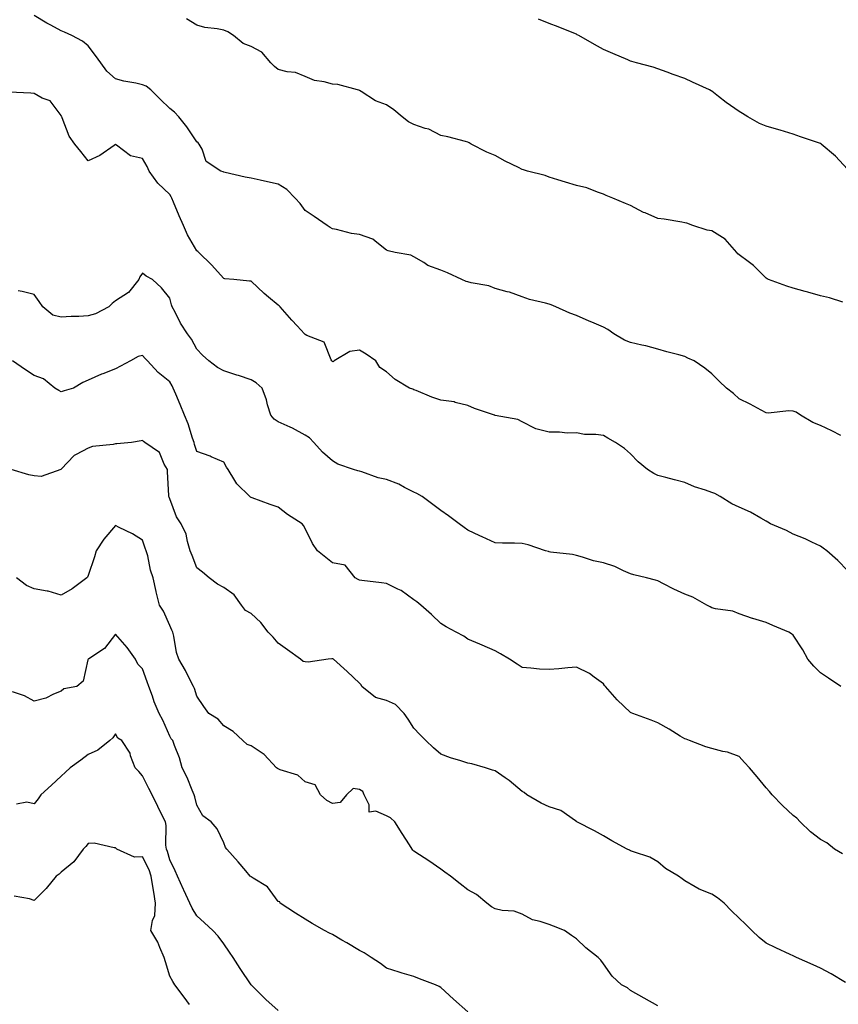
# Model space of a CAD drawing. Units: inches. Extents: x 1037123 to 1039763, y 7337498 to 7340138.
# Drawn here: x 1037353 to 1037655, y 7338765 to 7339128 of the extents above; entities that cross this region are included whole.
import ezdxf

# ---------------------------------------------------------------- set-up
doc = ezdxf.new("R2010")
doc.units = ezdxf.units.IN
doc.header["$MEASUREMENT"] = 0
doc.layers.add('Contour_10377337', color=7, linetype='Continuous', true_color=0xdb09bf)

msp = doc.modelspace()

# ---------------------------------------------------------------- linework, layer by layer
at = {"layer": 'Contour_10377337'}
for points in [[(1037655.59, 7338974.39, 3193), (1037652.31, 7338976.17, 3193), (1037648.05, 7338978.08, 3193), (1037645.32, 7338979.18, 3193), (1037640.71, 7338981.92, 3193), (1037639.14, 7338983.01, 3193), (1037638.05, 7338983.39, 3193), (1037636.45, 7338983.53, 3193), (1037628.81, 7338982.68, 3193), (1037628.05, 7338982.78, 3193), (1037626.19, 7338983.77, 3193), (1037622.17, 7338986.05, 3193), (1037618.05, 7338987.96, 3193), (1037616.04, 7338989.9, 3193), (1037613.4, 7338991.92, 3193), (1037610.67, 7338994.54, 3193), (1037608.05, 7338997.13, 3193), (1037605.43, 7338999.31, 3193), (1037601.47, 7339001.92, 3193), (1037599.12, 7339003, 3193), (1037598.05, 7339003.53, 3193), (1037595.8, 7339004.16, 3193), (1037591.41, 7339005.27, 3193), (1037588.05, 7339006.29, 3193), (1037583.64, 7339007.51, 3193), (1037582.23, 7339007.74, 3193), (1037578.05, 7339008.7, 3193), (1037575.76, 7339009.63, 3193), (1037571.92, 7339011.92, 3193), (1037569.69, 7339013.56, 3193), (1037568.05, 7339014.34, 3193), (1037563.79, 7339016.18, 3193), (1037562.74, 7339016.62, 3193), (1037558.05, 7339018.73, 3193), (1037555.65, 7339019.52, 3193), (1037550.43, 7339021.92, 3193), (1037548.79, 7339022.66, 3193), (1037548.05, 7339022.88, 3193), (1037546.68, 7339023.28, 3193), (1037540.73, 7339024.59, 3193), (1037538.05, 7339025.57, 3193), (1037533.44, 7339027.31, 3193), (1037532.52, 7339027.45, 3193), (1037528.05, 7339028.67, 3193), (1037525.73, 7339029.59, 3193), (1037519.2, 7339030.77, 3193), (1037518.05, 7339031.1, 3193), (1037517.41, 7339031.28, 3193), (1037515.75, 7339031.92, 3193), (1037510.57, 7339034.44, 3193), (1037508.05, 7339035.37, 3193), (1037503.32, 7339037.19, 3193), (1037501.76, 7339038.21, 3193), (1037498.05, 7339040.31, 3193), (1037497.05, 7339040.93, 3193), (1037491.19, 7339041.92, 3193), (1037488.64, 7339042.51, 3193), (1037488.05, 7339042.85, 3193), (1037484.4, 7339045.57, 3193), (1037482.93, 7339046.8, 3193), (1037478.05, 7339048.59, 3193), (1037475.06, 7339048.93, 3193), (1037469.53, 7339050.43, 3193), (1037468.05, 7339050.65, 3193), (1037467.27, 7339051.14, 3193), (1037466.16, 7339051.92, 3193), (1037461.29, 7339055.17, 3193), (1037458.05, 7339057.42, 3193), (1037456.16, 7339060.03, 3193), (1037454.32, 7339061.92, 3193), (1037451.23, 7339065.11, 3193), (1037448.05, 7339067.18, 3193), (1037444.1, 7339067.96, 3193), (1037441.37, 7339068.6, 3193), (1037438.05, 7339069.29, 3193), (1037435.88, 7339069.74, 3193), (1037428.5, 7339071.47, 3193), (1037428.05, 7339071.56, 3193), (1037427.76, 7339071.63, 3193), (1037426.86, 7339071.92, 3193), (1037421.57, 7339075.44, 3193), (1037419.98, 7339079.98, 3193), (1037418.91, 7339081.92, 3193), (1037418.54, 7339082.41, 3193), (1037418.05, 7339082.73, 3193), (1037414.4, 7339088.27, 3193), (1037411.47, 7339091.92, 3193), (1037409.83, 7339093.69, 3193), (1037408.05, 7339095.09, 3193), (1037404.59, 7339098.46, 3193), (1037401.08, 7339101.92, 3193), (1037399.4, 7339103.26, 3193), (1037398.05, 7339103.79, 3193), (1037395.61, 7339104.35, 3193), (1037391.19, 7339105.06, 3193), (1037388.05, 7339105.96, 3193), (1037384.92, 7339108.79, 3193), (1037382.6, 7339111.92, 3193), (1037380.71, 7339114.58, 3193), (1037378.05, 7339118.19, 3193), (1037375.94, 7339119.82, 3193), (1037371.98, 7339121.92, 3193), (1037369.3, 7339123.17, 3193), (1037368.05, 7339123.68, 3193), (1037364.2, 7339125.77, 3193), (1037362.7, 7339126.56, 3193), (1037358.05, 7339129.29, 3193)], [(1037656.31, 7339023.67, 3192), (1037651.35, 7339025.22, 3192), (1037648.05, 7339025.96, 3192), (1037643.44, 7339027.31, 3192), (1037642.41, 7339027.57, 3192), (1037638.05, 7339028.78, 3192), (1037635.63, 7339029.51, 3192), (1037628.95, 7339031.92, 3192), (1037628.38, 7339032.25, 3192), (1037628.05, 7339032.46, 3192), (1037623.32, 7339037.2, 3192), (1037621.39, 7339038.59, 3192), (1037618.05, 7339041.09, 3192), (1037617.56, 7339041.43, 3192), (1037617.19, 7339041.92, 3192), (1037612.93, 7339046.81, 3192), (1037608.05, 7339049.9, 3192), (1037606.33, 7339050.2, 3192), (1037601.06, 7339051.92, 3192), (1037598.85, 7339052.72, 3192), (1037598.05, 7339052.91, 3192), (1037596.92, 7339053.06, 3192), (1037590.37, 7339054.24, 3192), (1037588.05, 7339054.51, 3192), (1037583.44, 7339056.52, 3192), (1037582.87, 7339056.74, 3192), (1037578.05, 7339059.24, 3192), (1037576.19, 7339060.06, 3192), (1037571.45, 7339061.92, 3192), (1037569.05, 7339062.92, 3192), (1037568.05, 7339063.44, 3192), (1037565.84, 7339064.13, 3192), (1037561.86, 7339065.72, 3192), (1037558.05, 7339066.62, 3192), (1037554.03, 7339067.89, 3192), (1037551.19, 7339068.78, 3192), (1037548.05, 7339069.77, 3192), (1037546.49, 7339070.35, 3192), (1037540.04, 7339071.92, 3192), (1037538.52, 7339072.4, 3192), (1037538.05, 7339072.59, 3192), (1037536.7, 7339073.27, 3192), (1037531.76, 7339075.63, 3192), (1037528.05, 7339077.71, 3192), (1037525.06, 7339078.93, 3192), (1037519.3, 7339081.92, 3192), (1037518.48, 7339082.35, 3192), (1037518.05, 7339082.6, 3192), (1037517.15, 7339082.81, 3192), (1037510.67, 7339084.54, 3192), (1037508.05, 7339085.14, 3192), (1037503.58, 7339087.45, 3192), (1037502.25, 7339087.72, 3192), (1037498.05, 7339089.14, 3192), (1037496.19, 7339090.07, 3192), (1037493.77, 7339091.92, 3192), (1037490.69, 7339094.56, 3192), (1037488.05, 7339096.33, 3192), (1037484.01, 7339097.89, 3192), (1037478.62, 7339101.35, 3192), (1037478.05, 7339101.67, 3192), (1037477.87, 7339101.74, 3192), (1037477.33, 7339101.92, 3192), (1037470.02, 7339103.89, 3192), (1037468.05, 7339104.04, 3192), (1037465.08, 7339104.89, 3192), (1037461.51, 7339105.38, 3192), (1037458.05, 7339106.88, 3192), (1037454.46, 7339108.33, 3192), (1037451.41, 7339108.56, 3192), (1037448.05, 7339109.4, 3192), (1037446.68, 7339110.55, 3192), (1037445.37, 7339111.92, 3192), (1037442, 7339115.86, 3192), (1037438.05, 7339117.87, 3192), (1037435.2, 7339119.07, 3192), (1037431.57, 7339121.92, 3192), (1037429.48, 7339123.36, 3192), (1037428.05, 7339123.9, 3192), (1037425.51, 7339124.46, 3192), (1037421, 7339124.88, 3192), (1037418.05, 7339125.8, 3192), (1037414.24, 7339128.11, 3192)], [(1037658.05, 7339072.62, 3191), (1037653.6, 7339077.46, 3191), (1037648.38, 7339081.92, 3191), (1037648.21, 7339082.08, 3191), (1037648.05, 7339082.17, 3191), (1037647.66, 7339082.31, 3191), (1037640.69, 7339084.56, 3191), (1037638.05, 7339085.56, 3191), (1037633.23, 7339087.1, 3191), (1037632.78, 7339087.19, 3191), (1037628.05, 7339088.48, 3191), (1037625.59, 7339089.45, 3191), (1037621.25, 7339091.92, 3191), (1037619.28, 7339093.15, 3191), (1037618.05, 7339093.9, 3191), (1037613.34, 7339097.21, 3191), (1037610.47, 7339099.5, 3191), (1037608.05, 7339101.4, 3191), (1037607.72, 7339101.59, 3191), (1037607.11, 7339101.92, 3191), (1037600.9, 7339104.78, 3191), (1037598.05, 7339106.09, 3191), (1037593.75, 7339107.63, 3191), (1037591.53, 7339108.43, 3191), (1037588.05, 7339109.68, 3191), (1037586.37, 7339110.25, 3191), (1037580.28, 7339111.92, 3191), (1037578.5, 7339112.37, 3191), (1037578.05, 7339112.51, 3191), (1037577, 7339112.96, 3191), (1037571.45, 7339115.31, 3191), (1037568.05, 7339116.83, 3191), (1037564.71, 7339118.59, 3191), (1037558.91, 7339121.92, 3191), (1037558.38, 7339122.24, 3191), (1037558.05, 7339122.45, 3191), (1037557.17, 7339122.79, 3191), (1037551.33, 7339125.21, 3191), (1037548.05, 7339126.42, 3191), (1037544.09, 7339127.96, 3191)], [(1037658.05, 7338924.72, 3194), (1037654.5, 7338928.37, 3194), (1037650.39, 7338931.92, 3194), (1037649.09, 7338932.95, 3194), (1037648.05, 7338933.65, 3194), (1037644.85, 7338935.12, 3194), (1037642.44, 7338936.32, 3194), (1037638.05, 7338938.05, 3194), (1037635.51, 7338939.39, 3194), (1037629.71, 7338941.92, 3194), (1037628.62, 7338942.48, 3194), (1037628.05, 7338942.8, 3194), (1037626.08, 7338943.9, 3194), (1037622.33, 7338946.19, 3194), (1037618.05, 7338948, 3194), (1037615.43, 7338949.3, 3194), (1037611.08, 7338951.92, 3194), (1037609.14, 7338953.01, 3194), (1037608.05, 7338953.42, 3194), (1037605.69, 7338954.29, 3194), (1037601.59, 7338955.46, 3194), (1037598.05, 7338957.14, 3194), (1037594.24, 7338958.1, 3194), (1037591, 7338958.96, 3194), (1037588.05, 7338959.72, 3194), (1037586.6, 7338960.48, 3194), (1037584.28, 7338961.92, 3194), (1037580.9, 7338964.76, 3194), (1037578.05, 7338967.65, 3194), (1037575.8, 7338969.67, 3194), (1037572.5, 7338971.92, 3194), (1037569.61, 7338973.48, 3194), (1037568.05, 7338974.39, 3194), (1037565.2, 7338974.78, 3194), (1037561, 7338974.86, 3194), (1037558.05, 7338975.39, 3194), (1037554.65, 7338975.31, 3194), (1037551.86, 7338975.73, 3194), (1037548.05, 7338975.68, 3194), (1037543.09, 7338976.95, 3194), (1037542.89, 7338977.08, 3194), (1037538.05, 7338979.5, 3194), (1037536.45, 7338980.31, 3194), (1037528.11, 7338981.86, 3194), (1037528.05, 7338981.88, 3194), (1037528.03, 7338981.89, 3194), (1037527.91, 7338981.92, 3194), (1037520.51, 7338984.38, 3194), (1037518.05, 7338985.49, 3194), (1037513.34, 7338986.62, 3194), (1037512.93, 7338986.8, 3194), (1037508.05, 7338987.5, 3194), (1037504.69, 7338988.56, 3194), (1037498.97, 7338991, 3194), (1037498.05, 7338991.34, 3194), (1037497.7, 7338991.57, 3194), (1037496.45, 7338991.92, 3194), (1037491.16, 7338995.04, 3194), (1037488.05, 7338997.95, 3194), (1037485.61, 7338999.48, 3194), (1037484.07, 7339001.92, 3194), (1037480.57, 7339004.45, 3194), (1037478.05, 7339005.92, 3194), (1037474.5, 7339005.47, 3194), (1037468.71, 7339001.92, 3194), (1037468.3, 7339001.67, 3194), (1037468.05, 7339001.69, 3194), (1037467.95, 7339001.83, 3194), (1037467.87, 7339001.92, 3194), (1037467.58, 7339002.38, 3194), (1037465.04, 7339008.92, 3194), (1037458.62, 7339011.35, 3194), (1037458.05, 7339011.7, 3194), (1037457.93, 7339011.81, 3194), (1037457.82, 7339011.92, 3194), (1037455.04, 7339014.92, 3194), (1037453.13, 7339017, 3194), (1037448.81, 7339021.92, 3194), (1037448.4, 7339022.28, 3194), (1037448.05, 7339022.51, 3194), (1037444.51, 7339025.46, 3194), (1037442.91, 7339026.78, 3194), (1037438.05, 7339031.33, 3194), (1037437.46, 7339031.34, 3194), (1037431.7, 7339031.92, 3194), (1037428.34, 7339032.21, 3194), (1037428.05, 7339032.3, 3194), (1037423.52, 7339037.38, 3194), (1037418.85, 7339041.92, 3194), (1037418.42, 7339042.29, 3194), (1037418.05, 7339042.51, 3194), (1037414.59, 7339048.47, 3194), (1037413.09, 7339051.92, 3194), (1037411.57, 7339055.45, 3194), (1037409.5, 7339060.47, 3194), (1037408.89, 7339061.92, 3194), (1037408.62, 7339062.49, 3194), (1037408.05, 7339063.28, 3194), (1037403.64, 7339067.51, 3194), (1037400.53, 7339071.92, 3194), (1037399.77, 7339073.64, 3194), (1037398.05, 7339076.62, 3194), (1037393.66, 7339077.53, 3194), (1037388.48, 7339081.49, 3194), (1037388.05, 7339081.73, 3194), (1037387.52, 7339081.39, 3194), (1037382.25, 7339077.73, 3194), (1037378.05, 7339075.78, 3194), (1037375.28, 7339079.14, 3194), (1037373.05, 7339081.92, 3194), (1037371, 7339084.86, 3194), (1037368.38, 7339091.58, 3194), (1037368.23, 7339091.92, 3194), (1037368.17, 7339092.03, 3194), (1037368.05, 7339092.46, 3194), (1037364.03, 7339097.89, 3194), (1037361.08, 7339098.9, 3194), (1037358.05, 7339100.54, 3194), (1037356.8, 7339100.67, 3194), (1037348.91, 7339101.07, 3194)], [(1037655.65, 7338881.92, 3195), (1037651.08, 7338884.94, 3195), (1037648.05, 7338886.87, 3195), (1037645.57, 7338889.43, 3195), (1037643.4, 7338891.92, 3195), (1037641.55, 7338895.42, 3195), (1037638.05, 7338900.83, 3195), (1037637.41, 7338901.29, 3195), (1037636.37, 7338901.92, 3195), (1037630.51, 7338904.39, 3195), (1037628.05, 7338905.53, 3195), (1037623.09, 7338906.96, 3195), (1037622.95, 7338907.01, 3195), (1037618.05, 7338908.73, 3195), (1037615.75, 7338909.61, 3195), (1037609.42, 7338910.54, 3195), (1037608.05, 7338910.92, 3195), (1037607.37, 7338911.24, 3195), (1037606.16, 7338911.92, 3195), (1037600.96, 7338914.84, 3195), (1037598.05, 7338915.96, 3195), (1037593.95, 7338917.81, 3195), (1037590.22, 7338919.74, 3195), (1037588.05, 7338920.83, 3195), (1037587.21, 7338921.08, 3195), (1037583.89, 7338921.92, 3195), (1037579.22, 7338923.1, 3195), (1037578.05, 7338923.49, 3195), (1037575.39, 7338924.59, 3195), (1037572.25, 7338926.13, 3195), (1037568.05, 7338927.45, 3195), (1037564.34, 7338928.2, 3195), (1037560.35, 7338929.61, 3195), (1037558.05, 7338930.21, 3195), (1037556.66, 7338930.53, 3195), (1037548.5, 7338931.47, 3195), (1037548.05, 7338931.55, 3195), (1037547.74, 7338931.61, 3195), (1037546.72, 7338931.92, 3195), (1037540.24, 7338934.1, 3195), (1037538.05, 7338934.65, 3195), (1037535.24, 7338934.73, 3195), (1037530.86, 7338934.74, 3195), (1037528.05, 7338934.83, 3195), (1037523.26, 7338937.13, 3195), (1037522.48, 7338937.49, 3195), (1037518.05, 7338939.56, 3195), (1037516.68, 7338940.56, 3195), (1037514.87, 7338941.92, 3195), (1037510.94, 7338944.81, 3195), (1037508.05, 7338946.75, 3195), (1037505.12, 7338949, 3195), (1037501.16, 7338951.92, 3195), (1037499.18, 7338953.06, 3195), (1037498.05, 7338953.6, 3195), (1037494.67, 7338955.3, 3195), (1037492.6, 7338956.47, 3195), (1037488.05, 7338958.24, 3195), (1037485, 7338958.87, 3195), (1037478.91, 7338961.07, 3195), (1037478.05, 7338961.29, 3195), (1037477.5, 7338961.37, 3195), (1037475.8, 7338961.92, 3195), (1037470.04, 7338963.92, 3195), (1037468.05, 7338965.05, 3195), (1037464.42, 7338968.3, 3195), (1037461.19, 7338971.92, 3195), (1037459.67, 7338973.55, 3195), (1037458.05, 7338974.57, 3195), (1037453.32, 7338977.19, 3195), (1037452.46, 7338977.51, 3195), (1037448.05, 7338979.44, 3195), (1037446.53, 7338980.41, 3195), (1037445.35, 7338981.92, 3195), (1037444.18, 7338985.79, 3195), (1037443.73, 7338987.61, 3195), (1037442.17, 7338991.92, 3195), (1037439.98, 7338993.84, 3195), (1037438.05, 7338995.01, 3195), (1037433.44, 7338996.52, 3195), (1037432.85, 7338996.72, 3195), (1037428.05, 7338998.29, 3195), (1037425.65, 7338999.52, 3195), (1037422.46, 7339001.92, 3195), (1037420.14, 7339004.01, 3195), (1037418.05, 7339006.28, 3195), (1037416.16, 7339010.02, 3195), (1037414.63, 7339011.92, 3195), (1037412.03, 7339015.91, 3195), (1037410.04, 7339019.92, 3195), (1037408.97, 7339021.92, 3195), (1037408.73, 7339022.59, 3195), (1037408.05, 7339025.14, 3195), (1037405.04, 7339028.91, 3195), (1037401.7, 7339031.92, 3195), (1037399.4, 7339033.26, 3195), (1037398.05, 7339034.27, 3195), (1037397.01, 7339032.95, 3195), (1037396.62, 7339031.92, 3195), (1037392.82, 7339027.15, 3195), (1037388.05, 7339024.15, 3195), (1037386.86, 7339023.1, 3195), (1037385.67, 7339021.92, 3195), (1037380.69, 7339019.29, 3195), (1037378.05, 7339018.58, 3195), (1037374.5, 7339018.37, 3195), (1037371.68, 7339018.28, 3195), (1037368.05, 7339018.06, 3195), (1037364.91, 7339018.79, 3195), (1037361.29, 7339021.92, 3195), (1037359.96, 7339023.84, 3195), (1037358.05, 7339026.48, 3195), (1037353.62, 7339027.49, 3195), (1037352.13, 7339027.83, 3195)], [(1037656.23, 7338820.11, 3196), (1037653.26, 7338821.92, 3196), (1037650.39, 7338824.27, 3196), (1037648.05, 7338825.51, 3196), (1037644.46, 7338828.33, 3196), (1037640.53, 7338831.92, 3196), (1037639.42, 7338833.29, 3196), (1037638.05, 7338834.33, 3196), (1037634.1, 7338837.98, 3196), (1037630.24, 7338841.92, 3196), (1037629.26, 7338843.13, 3196), (1037628.05, 7338844.48, 3196), (1037624.73, 7338848.6, 3196), (1037621.86, 7338851.92, 3196), (1037620.04, 7338853.91, 3196), (1037618.05, 7338856.1, 3196), (1037613.73, 7338857.61, 3196), (1037612.07, 7338857.9, 3196), (1037608.05, 7338858.97, 3196), (1037605.75, 7338859.62, 3196), (1037599.83, 7338861.92, 3196), (1037598.56, 7338862.42, 3196), (1037598.05, 7338862.59, 3196), (1037596.37, 7338863.6, 3196), (1037592.25, 7338866.11, 3196), (1037588.05, 7338868.54, 3196), (1037585.65, 7338869.52, 3196), (1037578.85, 7338871.92, 3196), (1037578.26, 7338872.13, 3196), (1037578.05, 7338872.28, 3196), (1037573.07, 7338876.95, 3196), (1037568.77, 7338881.92, 3196), (1037568.42, 7338882.3, 3196), (1037568.05, 7338882.91, 3196), (1037564.67, 7338885.29, 3196), (1037562.84, 7338886.7, 3196), (1037558.05, 7338889.01, 3196), (1037554.85, 7338888.73, 3196), (1037551.57, 7338888.4, 3196), (1037548.05, 7338888.09, 3196), (1037544.44, 7338888.31, 3196), (1037541.31, 7338888.65, 3196), (1037538.05, 7338888.86, 3196), (1037536.21, 7338890.08, 3196), (1037533.34, 7338891.92, 3196), (1037530.02, 7338893.9, 3196), (1037528.05, 7338895.03, 3196), (1037523.26, 7338897.14, 3196), (1037522.5, 7338897.46, 3196), (1037518.05, 7338899.38, 3196), (1037516.59, 7338900.46, 3196), (1037513.75, 7338901.92, 3196), (1037510, 7338903.88, 3196), (1037508.05, 7338905.15, 3196), (1037504.57, 7338908.45, 3196), (1037500.69, 7338911.92, 3196), (1037499.24, 7338913.11, 3196), (1037498.05, 7338913.85, 3196), (1037493.42, 7338917.29, 3196), (1037492.15, 7338917.83, 3196), (1037488.05, 7338919.91, 3196), (1037486.17, 7338920.05, 3196), (1037478.97, 7338921.01, 3196), (1037478.05, 7338921.09, 3196), (1037477.52, 7338921.39, 3196), (1037476.49, 7338921.92, 3196), (1037472.8, 7338926.66, 3196), (1037468.05, 7338927.48, 3196), (1037465.65, 7338929.51, 3196), (1037462.62, 7338931.92, 3196), (1037460.71, 7338934.58, 3196), (1037458.05, 7338940.2, 3196), (1037457.37, 7338941.24, 3196), (1037456.96, 7338941.92, 3196), (1037451.49, 7338945.36, 3196), (1037448.05, 7338948.05, 3196), (1037445.14, 7338949.01, 3196), (1037438.5, 7338951.47, 3196), (1037438.05, 7338951.63, 3196), (1037437.87, 7338951.74, 3196), (1037437.66, 7338951.92, 3196), (1037432.76, 7338956.62, 3196), (1037432.09, 7338957.88, 3196), (1037429.57, 7338961.92, 3196), (1037428.95, 7338962.82, 3196), (1037428.05, 7338964.56, 3196), (1037423.34, 7338966.62, 3196), (1037422.95, 7338966.82, 3196), (1037418.05, 7338968.5, 3196), (1037417.23, 7338971.1, 3196), (1037417.05, 7338971.92, 3196), (1037416.47, 7338973.5, 3196), (1037414.81, 7338978.69, 3196), (1037413.46, 7338981.92, 3196), (1037411.98, 7338985.85, 3196), (1037410.32, 7338989.66, 3196), (1037409.38, 7338991.92, 3196), (1037408.95, 7338992.81, 3196), (1037408.05, 7338994.2, 3196), (1037403.83, 7338997.71, 3196), (1037399.91, 7339001.92, 3196), (1037398.99, 7339002.86, 3196), (1037398.05, 7339003.95, 3196), (1037396.41, 7339003.57, 3196), (1037393.64, 7339001.92, 3196), (1037389.94, 7339000.02, 3196), (1037388.05, 7338999.03, 3196), (1037383.38, 7338997.24, 3196), (1037382.89, 7338997.08, 3196), (1037378.05, 7338994.89, 3196), (1037376, 7338993.96, 3196), (1037372.64, 7338991.92, 3196), (1037369.09, 7338990.89, 3196), (1037368.05, 7338990.59, 3196), (1037367.23, 7338991.09, 3196), (1037365.65, 7338991.92, 3196), (1037361.51, 7338995.38, 3196), (1037358.05, 7338996.6, 3196), (1037354.83, 7338998.7, 3196), (1037350.04, 7339001.92, 3196)], [(1037657.31, 7338772.67, 3197), (1037652.01, 7338775.88, 3197), (1037648.05, 7338778.03, 3197), (1037645.39, 7338779.27, 3197), (1037639.24, 7338781.92, 3197), (1037638.46, 7338782.33, 3197), (1037638.05, 7338782.55, 3197), (1037636.88, 7338783.09, 3197), (1037631.6, 7338785.48, 3197), (1037628.05, 7338787.21, 3197), (1037625.49, 7338789.37, 3197), (1037622.72, 7338791.92, 3197), (1037620.41, 7338794.29, 3197), (1037618.05, 7338796.48, 3197), (1037615.28, 7338799.15, 3197), (1037612.52, 7338801.92, 3197), (1037610.1, 7338803.98, 3197), (1037608.05, 7338805.31, 3197), (1037603.3, 7338807.17, 3197), (1037601.92, 7338808.06, 3197), (1037598.05, 7338810.22, 3197), (1037597.09, 7338810.96, 3197), (1037595.67, 7338811.92, 3197), (1037590.9, 7338814.77, 3197), (1037588.05, 7338817.19, 3197), (1037585.1, 7338818.97, 3197), (1037579.1, 7338820.87, 3197), (1037578.05, 7338821.31, 3197), (1037577.62, 7338821.5, 3197), (1037576.76, 7338821.92, 3197), (1037571.12, 7338824.98, 3197), (1037568.05, 7338826.76, 3197), (1037564.77, 7338828.63, 3197), (1037558.23, 7338831.92, 3197), (1037558.11, 7338831.98, 3197), (1037558.05, 7338832.07, 3197), (1037557.7, 7338832.28, 3197), (1037552.29, 7338836.16, 3197), (1037548.05, 7338837.51, 3197), (1037545.04, 7338838.91, 3197), (1037539.81, 7338841.92, 3197), (1037538.85, 7338842.73, 3197), (1037538.05, 7338843.2, 3197), (1037533.28, 7338847.16, 3197), (1037531.8, 7338848.16, 3197), (1037528.05, 7338850.79, 3197), (1037527.15, 7338851.02, 3197), (1037524.57, 7338851.92, 3197), (1037519.53, 7338853.41, 3197), (1037518.05, 7338853.63, 3197), (1037515.49, 7338854.49, 3197), (1037511.66, 7338855.54, 3197), (1037508.05, 7338856.97, 3197), (1037505.41, 7338859.29, 3197), (1037502.54, 7338861.92, 3197), (1037500.34, 7338864.21, 3197), (1037498.05, 7338866.5, 3197), (1037496, 7338869.87, 3197), (1037494.5, 7338871.92, 3197), (1037491.33, 7338875.2, 3197), (1037488.05, 7338876.7, 3197), (1037483.99, 7338877.85, 3197), (1037478.93, 7338881.92, 3197), (1037478.66, 7338882.52, 3197), (1037478.05, 7338883.05, 3197), (1037473.54, 7338887.4, 3197), (1037468.46, 7338891.92, 3197), (1037468.19, 7338892.06, 3197), (1037468.05, 7338892.1, 3197), (1037467.87, 7338892.1, 3197), (1037466.53, 7338891.92, 3197), (1037459.14, 7338890.82, 3197), (1037458.05, 7338890.99, 3197), (1037457.29, 7338891.15, 3197), (1037456.27, 7338891.92, 3197), (1037451.51, 7338895.39, 3197), (1037448.05, 7338897.81, 3197), (1037446.21, 7338900.09, 3197), (1037444.36, 7338901.92, 3197), (1037441.64, 7338905.52, 3197), (1037438.05, 7338908.8, 3197), (1037436.02, 7338909.89, 3197), (1037434.57, 7338911.92, 3197), (1037431.84, 7338915.7, 3197), (1037428.05, 7338918.37, 3197), (1037425.75, 7338919.62, 3197), (1037422.6, 7338921.92, 3197), (1037420.18, 7338924.04, 3197), (1037418.05, 7338925.69, 3197), (1037416.35, 7338930.21, 3197), (1037415.63, 7338931.92, 3197), (1037414.57, 7338935.41, 3197), (1037414.16, 7338938.04, 3197), (1037412.31, 7338941.92, 3197), (1037410.53, 7338944.39, 3197), (1037408.05, 7338951.03, 3197), (1037407.85, 7338951.73, 3197), (1037407.8, 7338951.92, 3197), (1037407.76, 7338952.21, 3197), (1037407.31, 7338961.18, 3197), (1037407.23, 7338961.92, 3197), (1037406.06, 7338963.92, 3197), (1037404.3, 7338968.17, 3197), (1037398.93, 7338971.92, 3197), (1037398.38, 7338972.25, 3197), (1037398.05, 7338972.54, 3197), (1037397.52, 7338972.45, 3197), (1037393.99, 7338971.92, 3197), (1037388.6, 7338971.38, 3197), (1037388.05, 7338971.33, 3197), (1037387.27, 7338971.13, 3197), (1037379.57, 7338970.4, 3197), (1037378.05, 7338969.79, 3197), (1037373.52, 7338967.38, 3197), (1037372.84, 7338967.13, 3197), (1037368.05, 7338962.05, 3197), (1037367.97, 7338961.99, 3197), (1037367.89, 7338961.92, 3197), (1037360.71, 7338959.27, 3197), (1037358.05, 7338959.56, 3197), (1037356.12, 7338960, 3197), (1037349.65, 7338961.92, 3197)], [(1037588.05, 7338764.06, 3198), (1037583.09, 7338766.89, 3198), (1037583.05, 7338766.91, 3198), (1037578.05, 7338769.81, 3198), (1037576.86, 7338770.72, 3198), (1037574.65, 7338771.92, 3198), (1037571.23, 7338775.11, 3198), (1037568.05, 7338779.59, 3198), (1037567.11, 7338780.98, 3198), (1037566.08, 7338781.92, 3198), (1037561.59, 7338785.46, 3198), (1037558.05, 7338788.8, 3198), (1037556.23, 7338790.1, 3198), (1037553.67, 7338791.92, 3198), (1037549.57, 7338793.44, 3198), (1037548.05, 7338794.1, 3198), (1037544.71, 7338795.26, 3198), (1037541.9, 7338795.77, 3198), (1037538.05, 7338797.98, 3198), (1037535.16, 7338799.04, 3198), (1037530.71, 7338799.27, 3198), (1037528.05, 7338799.87, 3198), (1037526.7, 7338800.57, 3198), (1037524.98, 7338801.92, 3198), (1037521.25, 7338805.12, 3198), (1037518.05, 7338806.86, 3198), (1037515.2, 7338809.07, 3198), (1037511.57, 7338811.92, 3198), (1037509.53, 7338813.4, 3198), (1037508.05, 7338814.48, 3198), (1037503.67, 7338817.54, 3198), (1037500.18, 7338819.8, 3198), (1037498.05, 7338821.19, 3198), (1037497.68, 7338821.55, 3198), (1037497.5, 7338821.92, 3198), (1037496.49, 7338823.48, 3198), (1037493.75, 7338827.63, 3198), (1037491.08, 7338831.92, 3198), (1037489.53, 7338833.4, 3198), (1037488.05, 7338834.17, 3198), (1037484.1, 7338835.88, 3198), (1037481.64, 7338835.52, 3198), (1037481.66, 7338838.3, 3198), (1037479.73, 7338841.92, 3198), (1037479.26, 7338843.13, 3198), (1037478.05, 7338843.94, 3198), (1037475.76, 7338844.21, 3198), (1037473.28, 7338841.92, 3198), (1037470.92, 7338839.05, 3198), (1037468.05, 7338838.76, 3198), (1037466.04, 7338839.9, 3198), (1037463.62, 7338841.92, 3198), (1037461.76, 7338845.63, 3198), (1037458.05, 7338846.68, 3198), (1037455.3, 7338849.17, 3198), (1037448.85, 7338851.11, 3198), (1037448.05, 7338851.49, 3198), (1037447.76, 7338851.62, 3198), (1037447.5, 7338851.92, 3198), (1037442.91, 7338856.79, 3198), (1037438.05, 7338860.05, 3198), (1037436.66, 7338860.53, 3198), (1037435.06, 7338861.92, 3198), (1037431.43, 7338865.29, 3198), (1037428.05, 7338867.43, 3198), (1037425.98, 7338869.84, 3198), (1037422.5, 7338871.92, 3198), (1037420.69, 7338874.56, 3198), (1037418.05, 7338878.32, 3198), (1037417.23, 7338881.09, 3198), (1037416.84, 7338881.92, 3198), (1037415.49, 7338884.48, 3198), (1037413.87, 7338887.75, 3198), (1037411.37, 7338891.92, 3198), (1037410.57, 7338894.44, 3198), (1037409.53, 7338900.43, 3198), (1037409.16, 7338901.92, 3198), (1037408.83, 7338902.71, 3198), (1037408.05, 7338904.42, 3198), (1037405.8, 7338909.67, 3198), (1037404.26, 7338911.92, 3198), (1037403.13, 7338916.84, 3198), (1037403.09, 7338916.97, 3198), (1037402.01, 7338921.92, 3198), (1037400.96, 7338924.83, 3198), (1037399.96, 7338930.01, 3198), (1037399.42, 7338931.92, 3198), (1037399.05, 7338932.91, 3198), (1037398.05, 7338935.88, 3198), (1037394.34, 7338938.21, 3198), (1037389.46, 7338940.52, 3198), (1037388.05, 7338941.25, 3198), (1037383.75, 7338936.21, 3198), (1037380.9, 7338931.92, 3198), (1037380.34, 7338929.64, 3198), (1037378.05, 7338922.87, 3198), (1037377.72, 7338922.25, 3198), (1037377.52, 7338921.92, 3198), (1037372.07, 7338917.89, 3198), (1037368.05, 7338915.56, 3198), (1037363.19, 7338917.06, 3198), (1037362.91, 7338917.05, 3198), (1037358.05, 7338917.95, 3198), (1037355.28, 7338919.15, 3198), (1037351.51, 7338921.92, 3198)], [(1037518.05, 7338761.92, 3199), (1037512.72, 7338766.59, 3199), (1037508.05, 7338770.93, 3199), (1037507.42, 7338771.3, 3199), (1037506.08, 7338771.92, 3199), (1037500.16, 7338774.04, 3199), (1037498.05, 7338774.94, 3199), (1037493.75, 7338776.22, 3199), (1037492.66, 7338776.53, 3199), (1037488.05, 7338777.96, 3199), (1037485.8, 7338779.68, 3199), (1037482.33, 7338781.92, 3199), (1037479.77, 7338783.64, 3199), (1037478.05, 7338784.49, 3199), (1037473.44, 7338787.31, 3199), (1037471.59, 7338788.38, 3199), (1037468.05, 7338790.46, 3199), (1037467.03, 7338790.91, 3199), (1037465.2, 7338791.92, 3199), (1037460.65, 7338794.52, 3199), (1037458.05, 7338796.09, 3199), (1037454.48, 7338798.35, 3199), (1037448.79, 7338801.92, 3199), (1037448.62, 7338802.48, 3199), (1037448.05, 7338802.63, 3199), (1037444.1, 7338807.97, 3199), (1037438.81, 7338811.15, 3199), (1037438.05, 7338811.69, 3199), (1037437.93, 7338811.79, 3199), (1037437.78, 7338811.92, 3199), (1037436.08, 7338813.89, 3199), (1037433.28, 7338817.16, 3199), (1037429.09, 7338821.92, 3199), (1037428.67, 7338822.54, 3199), (1037428.05, 7338824.24, 3199), (1037425.57, 7338829.45, 3199), (1037423.3, 7338831.92, 3199), (1037420.34, 7338834.21, 3199), (1037418.05, 7338838.11, 3199), (1037417.37, 7338841.25, 3199), (1037417.11, 7338841.92, 3199), (1037416.37, 7338843.6, 3199), (1037414.46, 7338848.34, 3199), (1037412.62, 7338851.92, 3199), (1037411.66, 7338855.53, 3199), (1037409.83, 7338860.15, 3199), (1037409.24, 7338861.92, 3199), (1037408.66, 7338862.54, 3199), (1037408.05, 7338863.59, 3199), (1037405.55, 7338869.42, 3199), (1037404.12, 7338871.92, 3199), (1037402.37, 7338876.25, 3199), (1037401.68, 7338878.29, 3199), (1037400.34, 7338881.92, 3199), (1037399.71, 7338883.58, 3199), (1037398.05, 7338888.43, 3199), (1037396.25, 7338890.13, 3199), (1037395.43, 7338891.92, 3199), (1037392.41, 7338896.27, 3199), (1037388.05, 7338901.17, 3199), (1037384.07, 7338895.91, 3199), (1037378.19, 7338892.05, 3199), (1037378.05, 7338891.95, 3199), (1037378.01, 7338891.95, 3199), (1037377.95, 7338891.92, 3199), (1037377.87, 7338891.75, 3199), (1037376.1, 7338883.87, 3199), (1037373.85, 7338881.92, 3199), (1037368.99, 7338880.98, 3199), (1037368.05, 7338880.22, 3199), (1037365.24, 7338879.1, 3199), (1037362.35, 7338877.62, 3199), (1037358.05, 7338876.48, 3199), (1037354.55, 7338878.43, 3199), (1037350.08, 7338879.89, 3199)], [(1037448.05, 7338762.44, 3200), (1037443.46, 7338766.51, 3200), (1037443.03, 7338766.9, 3200), (1037438.89, 7338771.09, 3200), (1037438.05, 7338771.92, 3200), (1037434.07, 7338777.93, 3200), (1037431.41, 7338781.92, 3200), (1037430.06, 7338783.94, 3200), (1037428.05, 7338786.98, 3200), (1037425.96, 7338789.83, 3200), (1037423.99, 7338791.92, 3200), (1037420.88, 7338794.74, 3200), (1037418.05, 7338797.27, 3200), (1037416.31, 7338800.17, 3200), (1037415.51, 7338801.92, 3200), (1037413.23, 7338806.74, 3200), (1037413.11, 7338806.98, 3200), (1037410.96, 7338811.92, 3200), (1037410.08, 7338813.96, 3200), (1037408.05, 7338817.98, 3200), (1037407.19, 7338821.06, 3200), (1037406.82, 7338821.92, 3200), (1037406.62, 7338823.35, 3200), (1037406.72, 7338830.6, 3200), (1037406.47, 7338831.92, 3200), (1037404.96, 7338835.01, 3200), (1037403.71, 7338837.58, 3200), (1037401.55, 7338841.92, 3200), (1037400.39, 7338844.26, 3200), (1037398.05, 7338848.88, 3200), (1037396.62, 7338850.49, 3200), (1037395.28, 7338851.92, 3200), (1037393.62, 7338856.34, 3200), (1037393.44, 7338857.31, 3200), (1037390.35, 7338861.92, 3200), (1037388.95, 7338862.83, 3200), (1037388.05, 7338864.38, 3200), (1037387.03, 7338862.93, 3200), (1037386.02, 7338861.92, 3200), (1037381.6, 7338858.37, 3200), (1037378.05, 7338856.79, 3200), (1037375.24, 7338854.74, 3200), (1037371.33, 7338851.92, 3200), (1037369.65, 7338850.32, 3200), (1037368.05, 7338848.83, 3200), (1037364.48, 7338845.48, 3200), (1037360.51, 7338841.92, 3200), (1037359.57, 7338840.4, 3200), (1037358.05, 7338838.6, 3200), (1037355.41, 7338839.28, 3200), (1037351.51, 7338838.46, 3200)], [(1037415.35, 7338764.63, 3201), (1037413.38, 7338767.26, 3201), (1037409.91, 7338771.92, 3201), (1037409.2, 7338773.08, 3201), (1037408.05, 7338775.09, 3201), (1037406.49, 7338780.36, 3201), (1037405.98, 7338781.92, 3201), (1037404.4, 7338785.58, 3201), (1037403.69, 7338787.56, 3201), (1037401.12, 7338791.92, 3201), (1037401.68, 7338795.55, 3201), (1037402.52, 7338797.44, 3201), (1037402.85, 7338801.92, 3201), (1037402.15, 7338806.02, 3201), (1037401.9, 7338808.08, 3201), (1037401.27, 7338811.92, 3201), (1037400.43, 7338814.31, 3201), (1037398.05, 7338819.06, 3201), (1037395.08, 7338818.96, 3201), (1037388.62, 7338821.92, 3201), (1037388.28, 7338822.16, 3201), (1037388.05, 7338822.41, 3201), (1037387.6, 7338822.38, 3201), (1037380.18, 7338824.05, 3201), (1037378.05, 7338823.96, 3201), (1037377.09, 7338822.88, 3201), (1037376.14, 7338821.92, 3201), (1037372.74, 7338817.23, 3201), (1037368.05, 7338813.4, 3201), (1037367.25, 7338812.72, 3201), (1037366.23, 7338811.92, 3201), (1037362.54, 7338807.42, 3201), (1037358.05, 7338802.93, 3201), (1037356.37, 7338803.59, 3201), (1037350.69, 7338804.55, 3201)]]:
    msp.add_polyline3d(points, dxfattribs=at)

doc.saveas('drawing.dxf')
